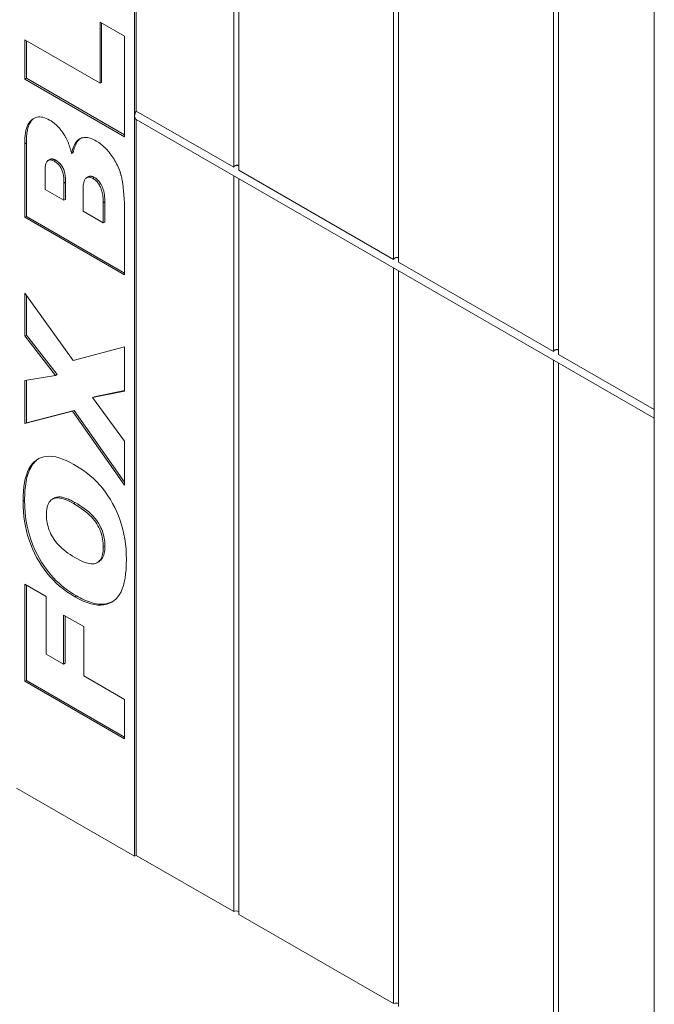
# Model space of a CAD drawing. Extents: x 1.2 to 86.8, y 0.2 to 67.8.
# Drawn here: x 55.5 to 58.3, y 53.7 to 58.1 of the extents above; entities that cross this region are included whole.
import ezdxf

# ---------------------------------------------------------------- set-up
doc = ezdxf.new("R2010")
doc.units = 0
doc.header["$LTSCALE"] = 2
doc.header["$MEASUREMENT"] = 0
doc.layers.add('Visible Edges(ANSI)', color=7, linetype='Continuous', lineweight=18)
doc.layers.add('Visible Tangent Edges(ANSI)', color=7, linetype='Continuous', lineweight=18)

msp = doc.modelspace()

# ---------------------------------------------------------------- linework, layer by layer
at = {"layer": 'Visible Edges(ANSI)'}
for p, q in [((56.0476, 60.9215), (56.0476, 57.6514)), ((56.0547, 60.9256), (56.0547, 57.6742)), ((56.4856, 57.426), (56.4856, 60.6775)), ((56.5077, 60.6648), (56.5077, 57.4133)), ((57.1927, 57.0188), (57.1927, 60.2703)), ((57.2148, 60.2576), (57.2148, 57.0061)), ((57.8998, 56.6116), (57.8998, 59.8631)), ((57.9219, 59.8504), (57.9219, 56.5989)), ((58.3457, 56.328), (58.3457, 59.5982)), ((55.8945, 58.0675), (56.0034, 58.0048)), ((55.8945, 57.7966), (55.8945, 58.0675)), ((55.9016, 57.8006), (55.9016, 58.0635)), ((56.0034, 58.0048), (56.0034, 57.5603)), ((55.5615, 57.9884), (55.8945, 57.7966)), ((55.5615, 57.8148), (55.5615, 57.9884)), ((55.5686, 57.8188), (55.5686, 57.9843)), ((55.5615, 57.8148), (55.5686, 57.8188)), ((56.0034, 57.5603), (55.5615, 57.8148)), ((56.0034, 57.5684), (55.5686, 57.8188)), ((55.8945, 57.7966), (55.9016, 57.8006)), ((56.0476, 57.6514), (56.0476, 54.3812)), ((56.0547, 57.6742), (56.4856, 57.426)), ((58.3457, 56.3174), (56.0541, 57.637)), ((56.0547, 57.6367), (56.0547, 54.3852)), ((55.5615, 57.2044), (55.5615, 57.5295)), ((55.5686, 57.2085), (55.5686, 57.5336)), ((55.7686, 57.4869), (55.7757, 57.491)), ((55.6652, 57.4559), (55.6723, 57.46)), ((55.6512, 57.4046), (55.6512, 57.3278)), ((56.4856, 54.1371), (56.4856, 57.3885)), ((56.5077, 57.4133), (57.1927, 57.0188)), ((55.735, 57.2796), (55.735, 57.3553)), ((55.7421, 57.2837), (55.7421, 57.3594)), ((55.8353, 57.3793), (55.8424, 57.3834)), ((56.5077, 57.3758), (56.5077, 54.1244)), ((55.6512, 57.3278), (55.735, 57.2796)), ((55.8193, 57.3191), (55.8193, 57.2311)), ((55.735, 57.2796), (55.7421, 57.2837)), ((55.9086, 57.1796), (55.9086, 57.2682)), ((55.9156, 57.1837), (55.9156, 57.2722)), ((55.8193, 57.2311), (55.9086, 57.1796)), ((56.0034, 57.2494), (56.0034, 56.9499)), ((55.5615, 57.2044), (55.5686, 57.2085)), ((56.0034, 56.9499), (55.5615, 57.2044)), ((56.0034, 56.9581), (55.5686, 57.2085)), ((55.9086, 57.1796), (55.9156, 57.1837)), ((57.2148, 57.0061), (57.8998, 56.6116)), ((57.1927, 53.7299), (57.1927, 56.9813)), ((57.2148, 56.9686), (57.2148, 53.7172)), ((55.5615, 56.8695), (55.7754, 56.5717)), ((55.5615, 56.6802), (55.5615, 56.8695)), ((55.5686, 56.6843), (55.5686, 56.8597)), ((55.5615, 56.6802), (55.5686, 56.6843)), ((55.6976, 56.5054), (55.5615, 56.6802)), ((55.7047, 56.5095), (55.5686, 56.6843)), ((55.7754, 56.5717), (56.0034, 56.6318)), ((56.0034, 56.6318), (56.0034, 56.4365)), ((57.8998, 53.3227), (57.8998, 56.5742)), ((57.9219, 56.5989), (58.3457, 56.3549)), ((57.9219, 56.5614), (57.9219, 53.31)), ((55.5615, 56.484), (55.6976, 56.5054)), ((55.5615, 56.2927), (55.5615, 56.484)), ((55.5686, 56.2967), (55.5686, 56.4851)), ((55.6976, 56.5054), (55.7047, 56.5095)), ((56.0034, 56.4365), (55.8614, 56.4077)), ((56.0034, 56.4392), (55.8684, 56.4118)), ((55.8614, 56.4077), (55.8684, 56.4118)), ((55.8614, 56.4077), (56.0034, 56.2147)), ((55.7733, 56.3472), (55.5615, 56.2927)), ((55.7804, 56.3513), (55.5686, 56.2967)), ((55.7733, 56.3472), (55.7804, 56.3513)), ((56.0034, 56.0205), (55.7733, 56.3472)), ((56.0034, 56.0346), (55.7804, 56.3513)), ((58.3457, 53.0578), (58.3457, 56.328)), ((55.5615, 56.2927), (55.5686, 56.2967)), ((56.0034, 56.2147), (56.0034, 56.0205)), ((55.6848, 55.9595), (55.6918, 55.9636)), ((55.8818, 55.6786), (55.8889, 55.6826)), ((55.5615, 55.5835), (55.6563, 55.5289)), ((55.5615, 55.1542), (55.5615, 55.5835)), ((55.5686, 55.1583), (55.5686, 55.5794)), ((55.6563, 55.5289), (55.6563, 55.2741)), ((55.7333, 55.4472), (55.8227, 55.3957)), ((55.7333, 55.2298), (55.7333, 55.4472)), ((55.7404, 55.2339), (55.7404, 55.4431)), ((55.8227, 55.3957), (55.8227, 55.1784)), ((55.6563, 55.2741), (55.7333, 55.2298)), ((55.7333, 55.2298), (55.7404, 55.2339)), ((55.8227, 55.1784), (56.0034, 55.0743)), ((55.5615, 55.1542), (55.5686, 55.1583)), ((56.0034, 54.8997), (55.5615, 55.1542)), ((56.0034, 54.9078), (55.5686, 55.1583)), ((56.0034, 55.0743), (56.0034, 54.8997)), ((56.0476, 54.3812), (55.5244, 54.6825)), ((56.0547, 54.3852), (56.0476, 54.3812)), ((56.0547, 54.3852), (56.4856, 54.1371)), ((56.5077, 54.1244), (57.1927, 53.7299))]:
    msp.add_line(p, q, dxfattribs=at)
at = {"layer": 'Visible Edges(ANSI)', "flags": 128}
for points in [[(55.5615, 57.5295), (55.5617, 57.5427), (55.5624, 57.555), (55.5635, 57.5666), (55.565, 57.5774), (55.567, 57.5874), (55.5694, 57.5967), (55.5723, 57.6052), (55.5756, 57.6129), (55.5793, 57.6198), (55.5835, 57.626), (55.5881, 57.6313), (55.5932, 57.6359), (55.5986, 57.6398), (55.6042, 57.6429), (55.61, 57.6453), (55.616, 57.647), (55.6222, 57.6479), (55.6286, 57.6482), (55.6353, 57.6477), (55.6421, 57.6464), (55.6492, 57.6445), (55.6565, 57.6418), (55.664, 57.6384), (55.6717, 57.6343)], [(55.5686, 57.5336), (55.5686, 57.5398), (55.5688, 57.546), (55.569, 57.5521), (55.5694, 57.5582), (55.5699, 57.5642), (55.5705, 57.5701), (55.5712, 57.5759), (55.5721, 57.5815), (55.5731, 57.5871), (55.5743, 57.5925), (55.5756, 57.5978), (55.5772, 57.6029), (55.5788, 57.6079), (55.5807, 57.6127), (55.5828, 57.6173), (55.585, 57.6215), (55.5873, 57.6253), (55.5896, 57.6288), (55.592, 57.6319), (55.5945, 57.6347), (55.5969, 57.6372), (55.5994, 57.6393), (55.6018, 57.6413), (55.6043, 57.643)], [(55.6717, 57.6343), (55.6749, 57.6323), (55.6781, 57.6303), (55.6813, 57.6282), (55.6844, 57.6261), (55.6875, 57.6238), (55.6905, 57.6215), (55.6935, 57.619), (55.6965, 57.6165), (55.6995, 57.6139), (55.7023, 57.6112), (55.7052, 57.6084), (55.708, 57.6056), (55.7108, 57.6026), (55.7135, 57.5996), (55.7163, 57.5965), (55.7189, 57.5933), (55.7215, 57.59), (55.7241, 57.5866), (55.7267, 57.5832), (55.7292, 57.5796), (55.7317, 57.576), (55.7341, 57.5723), (55.7365, 57.5685), (55.7389, 57.5646)], [(55.7389, 57.5646), (55.7404, 57.5619), (55.7419, 57.5592), (55.7434, 57.5565), (55.7449, 57.5537), (55.7463, 57.5508), (55.7477, 57.5479), (55.7491, 57.545), (55.7505, 57.542), (55.7518, 57.5389), (55.7531, 57.5358), (55.7544, 57.5327), (55.7557, 57.5295), (55.7569, 57.5262), (55.7581, 57.5229), (55.7593, 57.5195), (55.7604, 57.5161), (55.7615, 57.5126), (55.7626, 57.5091), (55.7637, 57.5056), (55.7647, 57.5019), (55.7658, 57.4983), (55.7667, 57.4945), (55.7677, 57.4908), (55.7686, 57.4869)], [(55.7686, 57.4869), (55.7707, 57.4956), (55.7729, 57.5038), (55.7754, 57.5113), (55.7781, 57.5183), (55.7811, 57.5247), (55.7842, 57.5305), (55.7876, 57.5357), (55.7912, 57.5404), (55.7951, 57.5445), (55.7992, 57.548), (55.8035, 57.5509), (55.808, 57.5533), (55.8127, 57.5551), (55.8177, 57.5564), (55.8228, 57.5572), (55.8281, 57.5575), (55.8337, 57.5573), (55.8394, 57.5566), (55.8453, 57.5554), (55.8515, 57.5536), (55.8578, 57.5514), (55.8643, 57.5486), (55.871, 57.5453), (55.878, 57.5415)], [(55.7757, 57.491), (55.7764, 57.4942), (55.7772, 57.4975), (55.778, 57.5006), (55.7788, 57.5038), (55.7797, 57.5069), (55.7806, 57.51), (55.7816, 57.513), (55.7827, 57.5159), (55.7838, 57.5189), (55.7849, 57.5217), (55.7861, 57.5245), (55.7874, 57.5272), (55.7887, 57.5299), (55.7901, 57.5325), (55.7915, 57.535), (55.793, 57.5374), (55.7946, 57.5397), (55.7963, 57.542), (55.798, 57.5441), (55.7998, 57.5461), (55.8017, 57.5481), (55.8036, 57.5499), (55.8057, 57.5516), (55.8078, 57.5532)], [(55.878, 57.5415), (55.8836, 57.5382), (55.8891, 57.5345), (55.8946, 57.5307), (55.8999, 57.5266), (55.9052, 57.5223), (55.9103, 57.5178), (55.9154, 57.513), (55.9204, 57.508), (55.9253, 57.5028), (55.9301, 57.4973), (55.9348, 57.4917), (55.9394, 57.4857), (55.9439, 57.4796), (55.9482, 57.4734), (55.9524, 57.4671), (55.9565, 57.4607), (55.9603, 57.4542), (55.964, 57.4475), (55.9676, 57.4408), (55.971, 57.4339), (55.9742, 57.4269), (55.9773, 57.4198), (55.9802, 57.4126), (55.983, 57.4053)], [(55.6921, 57.4524), (55.6889, 57.454), (55.6859, 57.4554), (55.683, 57.4566), (55.6802, 57.4574), (55.6776, 57.4579), (55.675, 57.4582), (55.6726, 57.4581), (55.6702, 57.4578), (55.668, 57.4572), (55.6659, 57.4563), (55.664, 57.4551), (55.6621, 57.4536), (55.6604, 57.4518), (55.6588, 57.4496), (55.6573, 57.4469), (55.6561, 57.4439), (55.6549, 57.4404), (55.654, 57.4365), (55.6531, 57.4322), (55.6524, 57.4275), (55.6519, 57.4224), (55.6515, 57.4168), (55.6513, 57.4109), (55.6512, 57.4046)], [(55.6991, 57.4564), (55.6979, 57.4571), (55.6967, 57.4578), (55.6954, 57.4584), (55.6942, 57.459), (55.693, 57.4595), (55.6917, 57.46), (55.6905, 57.4605), (55.6893, 57.4609), (55.6881, 57.4613), (55.6869, 57.4616), (55.6857, 57.4618), (55.6846, 57.462), (55.6834, 57.4622), (55.6823, 57.4622), (55.6812, 57.4623), (55.6801, 57.4622), (55.679, 57.4622), (55.678, 57.462), (55.6769, 57.4618), (55.676, 57.4616), (55.675, 57.4612), (55.6741, 57.4609), (55.6732, 57.4605), (55.6723, 57.46)], [(55.735, 57.3553), (55.735, 57.3619), (55.7347, 57.3683), (55.7343, 57.3744), (55.7338, 57.3802), (55.7331, 57.3858), (55.7323, 57.3912), (55.7313, 57.3963), (55.7301, 57.4011), (55.7288, 57.4057), (55.7274, 57.41), (55.7257, 57.4141), (55.724, 57.418), (55.7221, 57.4217), (55.72, 57.4252), (55.7178, 57.4285), (55.7155, 57.4317), (55.7131, 57.4348), (55.7105, 57.4378), (55.7077, 57.4406), (55.7049, 57.4432), (55.7019, 57.4457), (55.6988, 57.4481), (55.6955, 57.4503), (55.6921, 57.4524)], [(55.7421, 57.3594), (55.7421, 57.3642), (55.7419, 57.369), (55.7417, 57.3737), (55.7414, 57.3783), (55.741, 57.3828), (55.7405, 57.3872), (55.7399, 57.3915), (55.7392, 57.3957), (55.7384, 57.3998), (55.7375, 57.4038), (55.7365, 57.4077), (55.7353, 57.4115), (55.7339, 57.4155), (55.7321, 57.4198), (55.7299, 57.4242), (55.7273, 57.4289), (55.7244, 57.4333), (55.7212, 57.4376), (55.7179, 57.4415), (55.7143, 57.4451), (55.7106, 57.4485), (55.7068, 57.4514), (55.703, 57.4541), (55.6991, 57.4564)], [(56.4856, 57.426), (56.4862, 57.4269), (56.4868, 57.4278), (56.4875, 57.4287), (56.4883, 57.4296), (56.4891, 57.4303), (56.49, 57.431), (56.4909, 57.4317), (56.4918, 57.4323), (56.4927, 57.4328), (56.4938, 57.4332), (56.4948, 57.4336), (56.4959, 57.4339), (56.497, 57.4341), (56.498, 57.4343), (56.4991, 57.4344), (56.5001, 57.4344), (56.5012, 57.4344), (56.5022, 57.4342), (56.5032, 57.4341), (56.5042, 57.4338), (56.5052, 57.4335), (56.5061, 57.4332), (56.5069, 57.4328), (56.5077, 57.4324)], [(55.983, 57.4053), (55.9838, 57.403), (55.9846, 57.4005), (55.9854, 57.3981), (55.9861, 57.3955), (55.9869, 57.3929), (55.9876, 57.3902), (55.9883, 57.3875), (55.989, 57.3847), (55.9896, 57.3818), (55.9903, 57.3789), (55.9909, 57.3759), (55.9915, 57.3729), (55.9921, 57.3697), (55.9927, 57.3665), (55.9933, 57.3633), (55.9938, 57.36), (55.9943, 57.3566), (55.9948, 57.3531), (55.9953, 57.3496), (55.9958, 57.346), (55.9962, 57.3424), (55.9967, 57.3387), (55.9971, 57.3349), (55.9975, 57.3311)], [(55.8626, 57.3763), (55.8594, 57.378), (55.8563, 57.3794), (55.8533, 57.3805), (55.8504, 57.3813), (55.8477, 57.3817), (55.845, 57.3819), (55.8424, 57.3817), (55.84, 57.3812), (55.8376, 57.3804), (55.8353, 57.3793), (55.8332, 57.3779), (55.8312, 57.3762), (55.8293, 57.3741), (55.8275, 57.3715), (55.826, 57.3684), (55.8245, 57.3648), (55.8233, 57.3608), (55.8222, 57.3563), (55.8213, 57.3513), (55.8206, 57.3458), (55.82, 57.3398), (55.8196, 57.3334), (55.8193, 57.3265), (55.8193, 57.3191)], [(55.8697, 57.3803), (55.8684, 57.381), (55.8672, 57.3817), (55.8659, 57.3823), (55.8647, 57.3829), (55.8634, 57.3835), (55.8622, 57.3839), (55.8609, 57.3844), (55.8597, 57.3848), (55.8585, 57.3851), (55.8572, 57.3854), (55.8561, 57.3856), (55.8549, 57.3858), (55.8537, 57.3859), (55.8526, 57.3859), (55.8514, 57.3859), (55.8503, 57.3859), (55.8492, 57.3858), (55.8482, 57.3856), (55.8472, 57.3853), (55.8462, 57.3851), (55.8452, 57.3847), (55.8442, 57.3843), (55.8433, 57.3839), (55.8424, 57.3834)], [(55.9086, 57.2682), (55.9085, 57.2755), (55.9082, 57.2826), (55.9078, 57.2894), (55.9072, 57.2959), (55.9064, 57.3021), (55.9054, 57.3082), (55.9043, 57.3139), (55.903, 57.3194), (55.9015, 57.3246), (55.8999, 57.3295), (55.898, 57.3342), (55.896, 57.3386), (55.8939, 57.3428), (55.8916, 57.3468), (55.8892, 57.3506), (55.8867, 57.3542), (55.8841, 57.3576), (55.8814, 57.3608), (55.8786, 57.3639), (55.8756, 57.3667), (55.8725, 57.3694), (55.8694, 57.3719), (55.8661, 57.3742), (55.8626, 57.3763)], [(55.9156, 57.2722), (55.9156, 57.2766), (55.9155, 57.281), (55.9154, 57.2853), (55.9151, 57.2895), (55.9148, 57.2937), (55.9145, 57.2978), (55.914, 57.3018), (55.9135, 57.3058), (55.9129, 57.3097), (55.9123, 57.3136), (55.9115, 57.3173), (55.9107, 57.321), (55.9098, 57.3246), (55.9088, 57.3281), (55.9074, 57.3321), (55.9055, 57.3372), (55.9029, 57.343), (55.8995, 57.3494), (55.8954, 57.356), (55.8908, 57.3621), (55.8859, 57.3677), (55.8806, 57.3726), (55.8752, 57.3768), (55.8697, 57.3803)], [(55.9975, 57.3311), (55.998, 57.3259), (55.9984, 57.321), (55.9989, 57.3161), (55.9993, 57.3115), (55.9997, 57.3069), (56.0001, 57.3026), (56.0004, 57.2983), (56.0008, 57.2942), (56.0011, 57.2903), (56.0014, 57.2865), (56.0017, 57.2829), (56.0019, 57.2794), (56.0022, 57.2761), (56.0024, 57.2729), (56.0026, 57.2699), (56.0028, 57.267), (56.0029, 57.2643), (56.0031, 57.2617), (56.0032, 57.2593), (56.0033, 57.257), (56.0033, 57.2549), (56.0034, 57.2529), (56.0034, 57.2511), (56.0034, 57.2494)], [(57.1927, 57.0188), (57.1933, 57.0197), (57.1939, 57.0207), (57.1947, 57.0215), (57.1954, 57.0224), (57.1962, 57.0231), (57.1971, 57.0238), (57.198, 57.0245), (57.1989, 57.0251), (57.1999, 57.0256), (57.2009, 57.026), (57.202, 57.0264), (57.203, 57.0267), (57.2041, 57.0269), (57.2051, 57.0271), (57.2062, 57.0272), (57.2072, 57.0272), (57.2083, 57.0272), (57.2093, 57.027), (57.2104, 57.0269), (57.2113, 57.0266), (57.2123, 57.0264), (57.2132, 57.026), (57.214, 57.0256), (57.2148, 57.0252)], [(57.8998, 56.6116), (57.9004, 56.6126), (57.901, 56.6135), (57.9018, 56.6143), (57.9025, 56.6152), (57.9033, 56.6159), (57.9042, 56.6167), (57.9051, 56.6173), (57.906, 56.6179), (57.907, 56.6184), (57.908, 56.6188), (57.9091, 56.6192), (57.9101, 56.6195), (57.9112, 56.6198), (57.9122, 56.6199), (57.9133, 56.62), (57.9143, 56.62), (57.9154, 56.62), (57.9164, 56.6198), (57.9175, 56.6197), (57.9184, 56.6194), (57.9194, 56.6192), (57.9203, 56.6188), (57.9211, 56.6184), (57.9219, 56.618)], [(55.5538, 55.9499), (55.5542, 55.9726), (55.5555, 55.9939), (55.5575, 56.0138), (55.5604, 56.0324), (55.5641, 56.0496), (55.5687, 56.0655), (55.574, 56.0799), (55.5802, 56.093), (55.5872, 56.1048), (55.595, 56.1152), (55.6037, 56.1242), (55.6132, 56.1318), (55.6234, 56.1381), (55.6343, 56.1429), (55.6458, 56.1463), (55.658, 56.1482), (55.6709, 56.1488), (55.6844, 56.1478), (55.6985, 56.1455), (55.7134, 56.1417), (55.7289, 56.1365), (55.745, 56.1298), (55.7618, 56.1217), (55.7793, 56.1122)], [(55.5609, 55.954), (55.561, 55.9646), (55.5613, 55.9752), (55.5617, 55.9857), (55.5624, 55.9961), (55.5633, 56.0063), (55.5644, 56.0164), (55.5658, 56.0262), (55.5674, 56.0359), (55.5693, 56.0453), (55.5714, 56.0545), (55.5739, 56.0635), (55.5766, 56.0721), (55.5797, 56.0805), (55.5831, 56.0885), (55.5868, 56.0961), (55.5907, 56.1031), (55.5947, 56.1095), (55.5988, 56.1152), (55.603, 56.1203), (55.6072, 56.1249), (55.6114, 56.1289), (55.6156, 56.1325), (55.6198, 56.1356), (55.6238, 56.1383)], [(55.7793, 56.1122), (55.7982, 56.1008), (55.8162, 56.0888), (55.8334, 56.0763), (55.8497, 56.0633), (55.8652, 56.0498), (55.8797, 56.0357), (55.8934, 56.021), (55.9062, 56.0059), (55.9183, 55.9902), (55.9296, 55.9739), (55.9403, 55.9572), (55.9503, 55.9399), (55.9596, 55.9221), (55.9682, 55.9038), (55.9762, 55.8849), (55.9834, 55.8655), (55.9899, 55.8456), (55.9955, 55.8253), (56.0003, 55.8045), (56.0042, 55.7832), (56.0072, 55.7614), (56.0094, 55.7392), (56.0107, 55.7166), (56.0111, 55.6934)], [(55.7897, 55.532), (55.7769, 55.5397), (55.764, 55.548), (55.7512, 55.5569), (55.7385, 55.5664), (55.7259, 55.5766), (55.7134, 55.5874), (55.7012, 55.5989), (55.6892, 55.6111), (55.6776, 55.624), (55.6664, 55.6374), (55.6557, 55.6513), (55.6455, 55.6658), (55.6358, 55.6808), (55.6266, 55.6963), (55.6174, 55.7131), (55.6076, 55.7329), (55.5978, 55.7557), (55.5882, 55.7815), (55.5794, 55.8104), (55.5722, 55.8402), (55.567, 55.8696), (55.5635, 55.8984), (55.5615, 55.9266), (55.5609, 55.954)], [(55.7776, 55.9396), (55.7674, 55.9452), (55.7577, 55.9501), (55.7484, 55.9544), (55.7396, 55.9579), (55.7313, 55.9607), (55.7234, 55.9627), (55.7161, 55.9641), (55.7091, 55.9648), (55.7027, 55.9647), (55.6967, 55.9639), (55.6912, 55.9625), (55.6861, 55.9603), (55.6815, 55.9574), (55.6773, 55.954), (55.6735, 55.9501), (55.6701, 55.9456), (55.667, 55.9406), (55.6644, 55.935), (55.6622, 55.9289), (55.6604, 55.9222), (55.659, 55.9149), (55.658, 55.9071), (55.6574, 55.8988), (55.6572, 55.8899)], [(55.7846, 55.9436), (55.7796, 55.9465), (55.7747, 55.9492), (55.7697, 55.9517), (55.7648, 55.9542), (55.7599, 55.9565), (55.7551, 55.9586), (55.7503, 55.9606), (55.7456, 55.9623), (55.7409, 55.9639), (55.7363, 55.9653), (55.7318, 55.9665), (55.7274, 55.9675), (55.7231, 55.9682), (55.719, 55.9687), (55.715, 55.9689), (55.7114, 55.9689), (55.708, 55.9686), (55.705, 55.9682), (55.7022, 55.9677), (55.6996, 55.967), (55.6974, 55.9662), (55.6953, 55.9654), (55.6935, 55.9645), (55.6918, 55.9636)], [(55.7827, 55.5279), (55.765, 55.5387), (55.748, 55.5501), (55.7316, 55.5621), (55.7159, 55.5749), (55.7009, 55.5883), (55.6865, 55.6025), (55.6728, 55.6173), (55.6598, 55.6328), (55.6474, 55.649), (55.6357, 55.6659), (55.6246, 55.6834), (55.6142, 55.7017), (55.6046, 55.7204), (55.5958, 55.7395), (55.5878, 55.759), (55.5807, 55.7788), (55.5744, 55.799), (55.5689, 55.8195), (55.5643, 55.8403), (55.5605, 55.8615), (55.5576, 55.8831), (55.5555, 55.905), (55.5543, 55.9273), (55.5538, 55.9499)], [(55.909, 55.7463), (55.9088, 55.7556), (55.9082, 55.7648), (55.9072, 55.7738), (55.9058, 55.7827), (55.904, 55.7915), (55.9018, 55.8002), (55.8992, 55.8088), (55.8962, 55.8172), (55.8929, 55.8255), (55.8891, 55.8337), (55.8849, 55.8417), (55.8803, 55.8497), (55.8752, 55.8575), (55.8695, 55.8653), (55.8631, 55.873), (55.8561, 55.8807), (55.8485, 55.8883), (55.8403, 55.8958), (55.8314, 55.9032), (55.8219, 55.9106), (55.8117, 55.918), (55.801, 55.9252), (55.7896, 55.9324), (55.7776, 55.9396)], [(55.9161, 55.7504), (55.916, 55.7574), (55.9156, 55.7646), (55.915, 55.7719), (55.9141, 55.7793), (55.9129, 55.7868), (55.9113, 55.7945), (55.9095, 55.8021), (55.9073, 55.8098), (55.9047, 55.8175), (55.9018, 55.8252), (55.8983, 55.8331), (55.8937, 55.8426), (55.8876, 55.8533), (55.8802, 55.8645), (55.8719, 55.8751), (55.863, 55.885), (55.8537, 55.8941), (55.8443, 55.9024), (55.8346, 55.9104), (55.8246, 55.9179), (55.8145, 55.925), (55.8044, 55.9316), (55.7944, 55.9379), (55.7846, 55.9436)], [(55.6572, 55.8899), (55.6574, 55.8811), (55.658, 55.8724), (55.659, 55.8638), (55.6605, 55.8552), (55.6623, 55.8467), (55.6645, 55.8382), (55.6672, 55.8298), (55.6702, 55.8215), (55.6737, 55.8132), (55.6776, 55.8049), (55.6819, 55.7968), (55.6865, 55.7886), (55.6917, 55.7806), (55.6974, 55.7727), (55.7036, 55.7649), (55.7104, 55.7573), (55.7176, 55.7498), (55.7255, 55.7424), (55.7338, 55.7352), (55.7427, 55.7281), (55.7521, 55.7211), (55.762, 55.7143), (55.7725, 55.7076), (55.7835, 55.7011)], [(55.7835, 55.7011), (55.7944, 55.695), (55.8047, 55.6897), (55.8146, 55.6852), (55.8239, 55.6813), (55.8327, 55.6783), (55.8409, 55.6759), (55.8487, 55.6743), (55.8559, 55.6735), (55.8626, 55.6733), (55.8688, 55.674), (55.8745, 55.6753), (55.8797, 55.6774), (55.8843, 55.6802), (55.8886, 55.6834), (55.8925, 55.6873), (55.896, 55.6917), (55.899, 55.6966), (55.9017, 55.7021), (55.9039, 55.7081), (55.9057, 55.7146), (55.9072, 55.7217), (55.9082, 55.7294), (55.9088, 55.7376), (55.909, 55.7463)], [(55.8889, 55.6826), (55.8912, 55.6841), (55.8934, 55.6856), (55.8955, 55.6873), (55.8975, 55.6892), (55.8994, 55.6912), (55.9012, 55.6933), (55.9029, 55.6955), (55.9045, 55.6979), (55.906, 55.7004), (55.9074, 55.7031), (55.9086, 55.7059), (55.9098, 55.7088), (55.9109, 55.7118), (55.9118, 55.715), (55.9127, 55.7182), (55.9134, 55.7215), (55.9141, 55.7248), (55.9146, 55.7283), (55.9151, 55.7318), (55.9154, 55.7354), (55.9157, 55.7391), (55.9159, 55.7428), (55.916, 55.7466), (55.9161, 55.7504)], [(56.0111, 55.6934), (56.0107, 55.6704), (56.0096, 55.6489), (56.0077, 55.6288), (56.0051, 55.6101), (56.0018, 55.5928), (55.9977, 55.5771), (55.9929, 55.5627), (55.9873, 55.5498), (55.9809, 55.5382), (55.9736, 55.5279), (55.9655, 55.5188), (55.9565, 55.511), (55.9466, 55.5045), (55.9359, 55.4991), (55.9243, 55.495), (55.9118, 55.4922), (55.8984, 55.4908), (55.8843, 55.4911), (55.8694, 55.4931), (55.8537, 55.4967), (55.8371, 55.502), (55.8198, 55.509), (55.8016, 55.5176), (55.7827, 55.5279)], [(55.95, 55.5065), (55.9469, 55.505), (55.9434, 55.5034), (55.9395, 55.5018), (55.9353, 55.5002), (55.9307, 55.4988), (55.9257, 55.4975), (55.9203, 55.4964), (55.9145, 55.4956), (55.9083, 55.495), (55.9017, 55.4948), (55.8947, 55.495), (55.8873, 55.4956), (55.8795, 55.4966), (55.8716, 55.4981), (55.8637, 55.5), (55.8557, 55.5023), (55.8476, 55.5049), (55.8394, 55.5079), (55.8312, 55.5112), (55.8229, 55.5148), (55.8147, 55.5187), (55.8064, 55.5229), (55.798, 55.5273), (55.7897, 55.532)]]:
    msp.add_lwpolyline(points, dxfattribs=at)
at = {"layer": 'Visible Edges(ANSI)'}
for centre, major_axis, ratio, start_param, end_param in [((56.0697, 57.6641), (-0.0156, -0.0271), 0.578093, 4.67282, 5.495853), ((56.0697, 57.6641), (-0.0156, -0.0271), 0.578093, 5.495853, 6.283185), ((56.4966, 54.1307), (-0.0156, 0), 0.575862, 3.926991, 5.497787), ((57.2037, 53.7236), (-0.0156, 0), 0.575862, 3.926991, 5.497787)]:
    msp.add_ellipse(centre, major_axis=major_axis, ratio=ratio, start_param=start_param, end_param=end_param, dxfattribs=at)
at = {"layer": 'Visible Tangent Edges(ANSI)'}
for p, q in [((55.5615, 57.5295), (55.5686, 57.5336)), ((55.6921, 57.4524), (55.6991, 57.4564)), ((55.735, 57.3553), (55.7421, 57.3594)), ((55.8626, 57.3763), (55.8697, 57.3803)), ((55.9086, 57.2682), (55.9156, 57.2722)), ((55.5538, 55.9499), (55.5609, 55.954)), ((55.7776, 55.9396), (55.7846, 55.9436)), ((55.909, 55.7463), (55.9161, 55.7504)), ((55.7827, 55.5279), (55.7897, 55.532))]:
    msp.add_line(p, q, dxfattribs=at)

doc.saveas('drawing.dxf')
